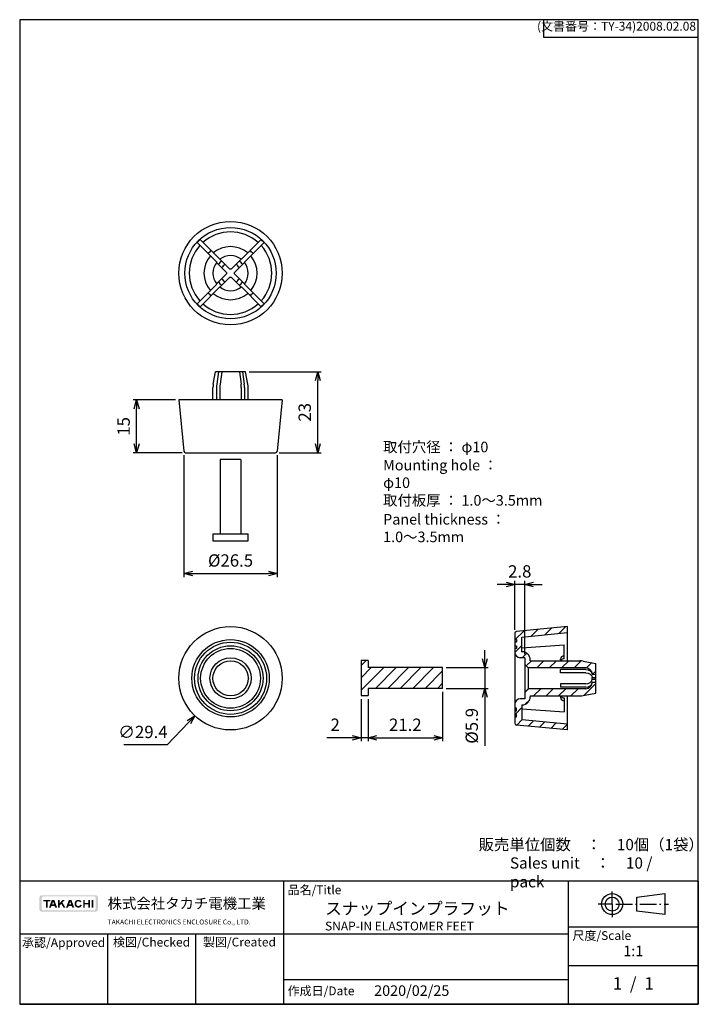
# Model space of a CAD drawing. Units: millimetres. Extents: x 0 to 193, y 0 to 280.
import ezdxf
from ezdxf.enums import TextEntityAlignment as Align

# ---------------------------------------------------------------- set-up
doc = ezdxf.new("R2010")
doc.units = ezdxf.units.MM
doc.linetypes.add('gen7a', pattern=[6.875, 4.75, -0.875, 0.375, -0.875])
doc.layers.add('7A', color=4, linetype='gen7a')
doc.layers.add('RAHM2', color=1, linetype='Continuous')
for name, color, linetype, lineweight in [('AM_5', 3, 'Continuous', 25), ('AM_8', 1, 'Continuous', 25), ('ｺﾞﾑ足', 7, 'Continuous', 25), ('ﾋﾟﾝ', 2, 'Continuous', 25)]:
    doc.layers.add(name, color=color, linetype=linetype, lineweight=lineweight)
doc.styles.get("Standard").update_dxf_attribs({"font": 'ISOCP.SHX', "bigfont": 'EXTFONT.SHX'})
doc.styles.add('takachi1', font='txt', dxfattribs={"height": 2.5})
doc.dimstyles.new('AM_ISO$0', dxfattribs={"dimtxt": 3.5, "dimasz": 2.5, "dimexe": 1, "dimexo": 1, "dimgap": 1.5, "dimtad": 1, "dimdsep": 46, "dimtxsty": 'Standard', "dimblk": 'OPEN30', "dimcen": 0, "dimclrd": 3, "dimclre": 3, "dimclrt": 2, "dimadec": 0, "dimazin": 2, "dimtp": 0.1, "dimtm": 0.1, "dimtfac": 0.71, "dimtmove": 0, "dimatfit": 3, "dimldrblk": 'OPEN30', "dimfxl": 0, "dimlwd": -1, "dimlwe": -1, "dimarcsym": 0})
doc.dimstyles.new('AM_ISO$3', dxfattribs={"dimtxt": 3.5, "dimasz": 2.5, "dimexe": 1, "dimexo": 1, "dimgap": 1.5, "dimtad": 1, "dimtoh": 1, "dimdsep": 46, "dimtxsty": 'Standard', "dimblk": 'OPEN30', "dimcen": 0, "dimclrd": 3, "dimclre": 3, "dimclrt": 2, "dimadec": 0, "dimazin": 2, "dimtp": 0.1, "dimtm": 0.1, "dimtfac": 0.71, "dimtofl": 0, "dimtmove": 0, "dimatfit": 0, "dimldrblk": 'OPEN30', "dimfxl": 0, "dimlwd": -1, "dimlwe": -1, "dimarcsym": 0})
pattern_1 = [(45, (52.43150272725975, 25.79609523967756), (-1.767766952966369, 1.767766952966369), [])]

# ---------------------------------------------------------------- blocks, each defined once
blk = doc.blocks.new('TK-A4')
for p, q in [((149, 280.0000000000001), (149, 275.0000000000001)), ((149, 275.0000000000001), (193, 275.0000000000001))]:
    blk.add_line(p, q)
blk.add_lwpolyline([(0, 0), (193, 0), (193, 280), (0, 280)], close=True)
at = {"insert": (192.3592953827349, 276.1085429872271), "char_height": 2.5, "width": 43.07840397728299, "attachment_point": 9}
blk.add_mtext('(文書番号：TY-34)2008.02.08', dxfattribs=at)
blk = doc.blocks.new('A$C0FAF06CF')
at = {"layer": 'AM_8'}
h = blk.add_hatch(color=1, dxfattribs=at)
edge = h.paths.add_edge_path()
edge.add_line((-8.013599999999968, -2.411500000000411), (8.013600000000068, -2.411500000000414))
edge.add_arc((8.013600000000054, -1.773380000000513), 0.6381199999999012, 270, 360)
edge.add_line((8.651719999999955, -1.773380000000513), (8.651719999999969, 1.773379999999486))
edge.add_arc((8.013600000000025, 1.773379999999429), 0.638119999999958, 5.103880138248065e-12, 90.0000000000013)
edge.add_line((8.013599999999997, 2.411499999999391), (-8.013599999999997, 2.411499999999387))
edge.add_arc((-8.013600000000025, 1.773379999999436), 0.638119999999951, 89.99999999999682, 179.9999999999955)
edge.add_line((-8.651719999999983, 1.773379999999486), (-8.651719999999983, -1.773380000000506))
edge.add_arc((-8.013600000000025, -1.773380000000458), 0.638119999999951, 180.0000000000043, 270.0000000000045)
edge = h.paths.add_edge_path(flags=16)
edge.add_line((-7.471939999999961, 2.092439999999486), (7.471940000000018, 2.092439999999479))
edge.add_arc((7.471940000000046, 1.550779999999479), 0.5416600000000003, 7.958078640513122e-13, 90.00000000000148, ccw=False)
edge.add_line((8.013600000000025, 1.550779999999486), (8.013600000000025, -1.550780000000506))
edge.add_arc((7.471940000000018, -1.550780000000502), 0.5416600000000074, 270, 359.99999999999966, ccw=False)
edge.add_line((7.471940000000018, -2.092440000000506), (-7.471939999999961, -2.092440000000513))
edge.add_arc((-7.471939999999961, -1.550780000000506), 0.5416600000000074, 180, 270, ccw=False)
edge.add_line((-8.013599999999968, -1.550780000000506), (-8.013599999999968, 1.550779999999486))
edge.add_arc((-7.471939999999961, 1.550779999999486), 0.5416600000000003, 90, 180, ccw=False)
for points in [[(-5.453699999999969, 0.5935999999994923), (-5.453699999999969, 1.038799999999492), (-7.531299999999987, 1.038799999999492), (-7.531299999999987, 0.5935999999994923), (-6.759619999999984, 0.5935999999994923), (-6.759619999999984, -1.224300000000516), (-6.225379999999973, -1.224300000000516), (-6.225379999999973, 0.5935999999994923)], [(-3.146079999999984, 1.038799999999492), (-3.146079999999984, -1.224300000000516), (-2.671199999999942, -1.224300000000516), (-2.671199999999942, -0.6184186206901412), (-2.193432261217481, -0.1027759420753025), (-1.520149446800417, -1.224300000000516), (-0.9571799999999939, -1.224300000000516), (-1.851807874889658, 0.2659306476478651), (-1.135707252964409, 1.038799999999492), (-1.788279380580377, 1.038799999999492), (-2.671199999999942, 0.08588602895155795), (-2.671199999999942, 1.038799999999492)], [(4.304715008555604, 1.038799999999492), (4.304715008555604, -1.224300000000516), (4.775885008555576, -1.224300000000516), (4.775885008555576, -0.3153500000005121), (5.829525008555606, -0.3153500000005121), (5.829525008555606, -1.224300000000516), (6.300695008555579, -1.224300000000516), (6.300695008555579, 1.038799999999492), (5.829525008555606, 1.038799999999492), (5.829525008555606, 0.1298499999994878), (4.775885008555576, 0.1298499999994878), (4.775885008555576, 1.038799999999492)], [(7.28013500855559, -1.224300000000516), (7.28013500855559, 1.038799999999492), (6.805255008555605, 1.038799999999492), (6.805255008555605, -1.224300000000516)]]:
    blk.add_hatch(color=1, dxfattribs=at).paths.add_polyline_path(points)
h = blk.add_hatch(color=1, dxfattribs=at)
h.paths.add_polyline_path([(-5.264049114754044, -1.224300000000516), (-5.084217508196673, -0.7345800000005109), (-4.161102491803263, -0.7345800000005109), (-3.981270885245877, -1.224300000000516), (-3.420619999999971, -1.224300000000516), (-4.251659999999958, 1.038799999999492), (-4.993659999999977, 1.038799999999492), (-5.82469999999995, -1.224300000000516)])
h.paths.add_polyline_path([(-4.332759934426207, -0.2671200000005083), (-4.912560065573729, -0.2671200000005083), (-4.622659999999968, 0.5223399999994971)], flags=16)
h = blk.add_hatch(color=1, dxfattribs=at)
h.paths.add_polyline_path([(-0.1961891147540484, -1.224300000000516), (-0.01635750819667692, -0.7345800000005109), (0.9067575081967476, -0.7345800000005109), (1.086589114754119, -1.224300000000516), (1.647240000000011, -1.224300000000516), (0.8162000000000376, 1.038799999999492), (0.07420000000001892, 1.038799999999492), (-0.7568399999999542, -1.224300000000516)])
h.paths.add_polyline_path([(0.7351000655737892, -0.2671200000005083), (0.1552999344262673, -0.2671200000005083), (0.4452000000000282, 0.5223399999994971)], flags=16)
h = blk.add_hatch(color=1, dxfattribs=at)
edge = h.paths.add_edge_path()
edge.add_ellipse((2.878960000000006, -0.09275000000052636), major_axis=(0, 0.7271600000000495), ratio=0.8673469387754512, start_angle=304.6510247185947, end_angle=609.4109213221484)
edge.add_line((3.469375036740871, -0.3484654247793539), (3.941135008555591, -0.5527900000005097))
edge.add_arc((2.878960000000006, -0.09275000000051214), 1.157520000000027, 38.550540790803325, 336.58201840165333, ccw=False)
edge.add_line((3.784208621486187, 0.6286219454599618), (3.397792961318373, 0.3206961337928842))
blk = doc.blocks.new('TK-仕様書(和英併記)NEW')
for p, q in [((0, 35), (-193, 35)), ((-193, 35), (-193, 0)), ((-118, 35), (-118, 0)), ((-37, 35), (-37, 0)), ((0, 35), (0, 0)), ((-17.5, 30.5), (-9.5, 31.5)), ((-9.5, 31.5), (-9.5, 25.5)), ((-17.5, 26.5), (-17.5, 30.5)), ((-9.5, 25.5), (-17.5, 26.5)), ((-193, 19.99999999999994), (-37, 19.99999999999994)), ((-168.0000000000001, 19.99999999999994), (-168, 0)), ((-143.0000000000001, 19.99999999999994), (-143, 0)), ((-37, 22), (0, 22)), ((-37, 11), (0, 11)), ((-37.00000000000011, 7), (-118, 7)), ((0, 0), (-193, 0))]:
    blk.add_line(p, q)
for radius in [3, 2]:
    blk.add_circle((-24.5, 28.5), radius)
at = {"layer": '7A'}
for p, q in [((-24.5, 28.5), (-24.5, 32.07478664473149)), ((-24.5, 28.5), (-28.5, 28.5)), ((-24.5, 28.5), (-24.5, 24.78991724228479)), ((-23.5, 28.5), (-8.5, 28.5))]:
    blk.add_line(p, q, dxfattribs=at)
at = {"xscale": 0.96, "yscale": 0.96, "zscale": 0.96}
blk.add_blockref('A$C0FAF06CF', (-179.073778946163, 28.68781725888325), dxfattribs=at)
at = {"attachment_point": 4}
for s, insert, char_height, width in [('{\\fMS Gothic|b0|i0|c128|p49;株式会社タカチ電機工業}', (-167.9945135240808, 28.68781725888325), 3, 42.88159814155517), ('{\\fArial|b0|i0|c128|p34;TAKACHI ELECTRONICS ENCLOSURE Co., LTD.}', (-167.9945135240808, 23.41115279672572), 1.4, 44.44830780058135)]:
    blk.add_mtext(s, dxfattribs=dict(at, insert=insert, char_height=char_height, width=width))
for tag, height, p in [('品名', 3.5, (-106.1561493930892, 27.24999999999994)), ('TITLE', 2.5, (-106.1561493930892, 22.24999999999994)), ('型番', 3.5, (-106.139168248561, 11.75))]:
    blk.add_attdef(tag, text='', height=height).set_placement(p, align=Align.MIDDLE_LEFT)
for tag, height, p in [('GEN-TITLE-SCA', 3, (-18.5, 14.79266317345349)), ('承認', 3.5, (-180.7195176573869, 7.729076668239944)), ('検図', 3.5, (-155.5000000000001, 7.729076668239941)), ('製図', 3.5, (-130.5000000000001, 7.729076668239941)), ('ページNO.', 3.5, (-23, 5.5)), ('総ページ数', 3.5, (-14, 5.5)), ('GEN-TITLE-DAT', 3, (-81.5, 3.5))]:
    blk.add_attdef(tag, text='', height=height).set_placement(p, align=Align.MIDDLE)
at = {"layer": 'RAHM2', "char_height": 2.5}
for s, insert, width, attachment_point in [('品名/Title', (-116.8002551371314, 33.80103540727967), 90, 1), ('尺度/Scale', (-35.80025513713144, 20.80103540727967), 20, 1), ('承認/Approved', (-180.5000000000001, 18.8010354072796), 22.21535073038012, 2), ('検図/Checked', (-155.5, 18.92584712714763), 19.8526851587086, 2), ('製図/Created', (-130.5, 18.95800561859733), 19.44564691649168, 2), ('作成日/Date', (-116.8002551371314, 3.5), 17.84866863742184, 4)]:
    blk.add_mtext(s, dxfattribs=dict(at, insert=insert, width=width, attachment_point=attachment_point))
at = {"layer": 'RAHM2', "color": 0, "insert": (-18.5, 5.5), "char_height": 3.5, "width": 4.469919821818735, "attachment_point": 5}
blk.add_mtext('/', dxfattribs=at)
blk = doc.blocks.new('_Open30')
at = {"color": 0, "linetype": 'ByBlock', "lineweight": -2}
for p, q in [((-1, 0.26794919), (0, 0)), ((0, 0), (-1, -0.26794919)), ((0, 0), (-1, 0))]:
    blk.add_line(p, q, dxfattribs=at)
blk = doc.blocks.new('*D19')
at = {"layer": 'AM_5', "color": 3, "transparency": 16777216}
for p, q in [((48.12749248063631, 80.230421155835), (41.97740884279634, 73.74933709661362)), ((41.97740884279634, 73.74933709661362), (29.61517868606637, 73.74933709661362))]:
    blk.add_line(p, q, dxfattribs=at)
at = {"layer": 'Defpoints', "color": 0, "transparency": 16777216}
for p in [(70.08556104973471, 103.3702834007746), (49.84834424937445, 82.0438899838083)]:
    blk.add_point(p, dxfattribs=at)
at = {"layer": 'AM_5', "color": 3, "transparency": 16777216, "xscale": 2.5, "yscale": 2.5, "zscale": 2.5, "rotation": 46.50109540958136}
blk.add_blockref('_Open30', (49.84834424937445, 82.0438899838083), dxfattribs=at)
at = {"layer": 'AM_5', "color": 2, "transparency": 16777216, "insert": (35.04629376443138, 76.99968158480257), "char_height": 3.5, "attachment_point": 5}
blk.add_mtext('∅29.4', dxfattribs=at)
blk = doc.blocks.new('*D20')
at = {"layer": 'AM_5', "color": 3, "transparency": 16777216}
for p, q in [((44.26695264955458, 171.8555638356652), (32.26695164955458, 171.8555638356652)), ((33.26695164955458, 159.3555638356652), (33.26695164955458, 169.3555638356652)), ((46.17094999526762, 156.8555638356652), (32.26695164955458, 156.8555638356652))]:
    blk.add_line(p, q, dxfattribs=at)
at = {"layer": 'Defpoints', "color": 0, "transparency": 16777216}
for p in [(33.26695164955458, 171.8555638356652), (45.26695264955458, 171.8555638356652), (47.17094999526762, 156.8555638356652)]:
    blk.add_point(p, dxfattribs=at)
at = {"layer": 'AM_5', "color": 3, "transparency": 16777216, "xscale": 2.5, "yscale": 2.5, "zscale": 2.5}
for p, rotation in [((33.26695164955458, 171.8555638356652), 90), ((33.26695164955458, 156.8555638356652), 270)]:
    blk.add_blockref('_Open30', p, dxfattribs=dict(at, rotation=rotation))
at = {"layer": 'AM_5', "color": 2, "transparency": 16777216, "insert": (30.01695164955456, 164.3555638356652), "char_height": 3.5, "attachment_point": 5, "rotation": 90}
blk.add_mtext('15', dxfattribs=at)
blk = doc.blocks.new('*D21')
at = {"layer": 'AM_5', "color": 3, "transparency": 16777216}
for p, q in [((65.21695264955457, 179.8555638356652), (85.76295530384152, 179.8555638356652)), ((84.76295530384151, 159.3555638356652), (84.76295530384152, 177.3555638356652)), ((73.76295530384152, 156.8555638356652), (85.76295530384151, 156.8555638356652))]:
    blk.add_line(p, q, dxfattribs=at)
at = {"layer": 'Defpoints', "color": 0, "transparency": 16777216}
for p in [(64.21695264955457, 179.8555638356652), (84.76295530384152, 179.8555638356652), (72.76295530384152, 156.8555638356652)]:
    blk.add_point(p, dxfattribs=at)
at = {"layer": 'AM_5', "color": 3, "transparency": 16777216, "xscale": 2.5, "yscale": 2.5, "zscale": 2.5}
for p, rotation in [((84.76295530384152, 179.8555638356652), 90), ((84.76295530384151, 156.8555638356652), 270)]:
    blk.add_blockref('_Open30', p, dxfattribs=dict(at, rotation=rotation))
at = {"layer": 'AM_5', "color": 2, "transparency": 16777216, "insert": (81.51261081565252, 168.3555638356653), "char_height": 3.5, "attachment_point": 5, "rotation": 90}
blk.add_mtext('23', dxfattribs=at)
blk = doc.blocks.new('*D22')
at = {"layer": 'AM_5', "color": 3, "transparency": 16777216}
for p, q in [((46.71695264955457, 156.1460730003394), (46.71695264955457, 121.505307577869)), ((73.21695264955457, 156.1460730003394), (73.21695264955457, 121.505307577869)), ((49.21695264955457, 122.505307577869), (70.71695264955457, 122.505307577869))]:
    blk.add_line(p, q, dxfattribs=at)
at = {"layer": 'Defpoints', "color": 0, "transparency": 16777216}
for p in [(46.71695264955457, 157.1460730003394), (73.21695264955457, 157.1460730003394), (73.21695264955457, 122.505307577869)]:
    blk.add_point(p, dxfattribs=at)
at = {"layer": 'AM_5', "color": 3, "transparency": 16777216, "xscale": 2.5, "yscale": 2.5, "zscale": 2.5, "rotation": 180}
blk.add_blockref('_Open30', (46.71695264955457, 122.505307577869), dxfattribs=at)
at = {"layer": 'AM_5', "color": 3, "transparency": 16777216, "xscale": 2.5, "yscale": 2.5, "zscale": 2.5}
blk.add_blockref('_Open30', (73.21695264955457, 122.505307577869), dxfattribs=at)
at = {"layer": 'AM_5', "color": 2, "transparency": 16777216, "insert": (59.96695264955457, 125.755652066058), "char_height": 3.5, "attachment_point": 5}
blk.add_mtext('%%c26.5', dxfattribs=at)
blk = doc.blocks.new('*D23')
at = {"layer": 'AM_5', "color": 3, "transparency": 16777216}
for p, q in [((97.07485340462955, 86.80051763973886), (97.07485340462955, 74.80051663973889)), ((99.07485340462955, 86.80051763973884), (99.07485340462955, 74.80051663973889)), ((94.57485340462955, 75.80051663973889), (87.37576875896023, 75.80051663973889)), ((99.07485340462955, 75.80051663973889), (97.07485340462955, 75.80051663973889)), ((101.5748534046296, 75.80051663973889), (104.0748534046296, 75.80051663973889))]:
    blk.add_line(p, q, dxfattribs=at)
at = {"layer": 'Defpoints', "color": 0, "transparency": 16777216}
for p in [(97.07485340462955, 87.80051763973886), (99.07485340462955, 87.80051763973884), (97.07485340462955, 75.80051663973889)]:
    blk.add_point(p, dxfattribs=at)
at = {"layer": 'AM_5', "color": 3, "transparency": 16777216, "xscale": 2.5, "yscale": 2.5, "zscale": 2.5}
blk.add_blockref('_Open30', (97.07485340462955, 75.80051663973889), dxfattribs=at)
at = {"layer": 'AM_5', "color": 3, "transparency": 16777216, "xscale": 2.5, "yscale": 2.5, "zscale": 2.5, "rotation": 180}
blk.add_blockref('_Open30', (99.07485340462955, 75.80051663973889), dxfattribs=at)
at = {"layer": 'AM_5', "color": 2, "transparency": 16777216, "insert": (89.72531108179487, 79.05086112792786), "char_height": 3.5, "attachment_point": 5}
blk.add_mtext('2', dxfattribs=at)
blk = doc.blocks.new('*D24')
at = {"layer": 'AM_5', "color": 3, "transparency": 16777216}
for p, q in [((99.07485340462955, 86.80051763973884), (99.07485340462955, 74.80051663973889)), ((120.2748534046295, 88.85051763973885), (120.2748534046295, 74.80051663973889)), ((101.5748534046296, 75.80051663973889), (117.7748534046295, 75.80051663973889))]:
    blk.add_line(p, q, dxfattribs=at)
at = {"layer": 'Defpoints', "color": 0, "transparency": 16777216}
for p in [(120.2748534046295, 89.85051763973885), (99.07485340462955, 87.80051763973884), (120.2748534046295, 75.80051663973889)]:
    blk.add_point(p, dxfattribs=at)
at = {"layer": 'AM_5', "color": 3, "transparency": 16777216, "xscale": 2.5, "yscale": 2.5, "zscale": 2.5, "rotation": 180}
blk.add_blockref('_Open30', (99.07485340462955, 75.80051663973889), dxfattribs=at)
at = {"layer": 'AM_5', "color": 3, "transparency": 16777216, "xscale": 2.5, "yscale": 2.5, "zscale": 2.5}
blk.add_blockref('_Open30', (120.2748534046295, 75.80051663973889), dxfattribs=at)
at = {"layer": 'AM_5', "color": 2, "transparency": 16777216, "insert": (109.6748534046295, 79.05086112792786), "char_height": 3.5, "attachment_point": 5}
blk.add_mtext('21.2', dxfattribs=at)
blk = doc.blocks.new('*D25')
at = {"layer": 'AM_5', "color": 3, "transparency": 16777216}
for p, q in [((132.2748534046295, 98.25051763973886), (132.2748534046295, 100.7505176397389)), ((121.2748534046295, 95.75051763973886), (133.2748534046295, 95.75051763973886)), ((132.2748534046295, 95.75051763973886), (132.2748534046295, 89.85051763973885)), ((121.2748534046295, 89.85051763973885), (133.2748534046295, 89.85051763973885)), ((132.2748534046295, 87.35051763973885), (132.2748534046295, 73.5499404632327))]:
    blk.add_line(p, q, dxfattribs=at)
at = {"layer": 'Defpoints', "color": 0, "transparency": 16777216}
for p in [(120.2748534046295, 95.75051763973886), (120.2748534046295, 89.85051763973885), (132.2748534046295, 89.85051763973885)]:
    blk.add_point(p, dxfattribs=at)
at = {"layer": 'AM_5', "color": 3, "transparency": 16777216, "xscale": 2.5, "yscale": 2.5, "zscale": 2.5}
for p, rotation in [((132.2748534046295, 95.75051763973886), 270), ((132.2748534046295, 89.85051763973885), 90)]:
    blk.add_blockref('_Open30', p, dxfattribs=dict(at, rotation=rotation))
at = {"layer": 'AM_5', "color": 2, "transparency": 16777216, "insert": (129.0248534046295, 79.20022905148579), "char_height": 3.5, "attachment_point": 5, "rotation": 90}
blk.add_mtext('%%c5.9', dxfattribs=at)
blk = doc.blocks.new('*D26')
at = {"layer": 'AM_5', "color": 3, "transparency": 16777216}
for p, q in [((140.8172460171437, 106.5030893465783), (140.8172460171437, 120.4070876922913)), ((143.6172460171437, 99.55708669229136), (143.6172460171437, 120.4070876922913)), ((138.3172460171437, 119.4070876922913), (135.8172460171437, 119.4070876922913)), ((143.6172460171437, 119.4070876922913), (140.8172460171437, 119.4070876922913)), ((146.1172460171437, 119.4070876922913), (148.6172460171437, 119.4070876922913))]:
    blk.add_line(p, q, dxfattribs=at)
at = {"layer": 'Defpoints', "color": 0, "transparency": 16777216}
for p in [(140.8172460171437, 119.4070876922913), (140.8172460171437, 105.5030893465783), (143.6172460171437, 98.55708669229136)]:
    blk.add_point(p, dxfattribs=at)
at = {"layer": 'AM_5', "color": 3, "transparency": 16777216, "xscale": 2.5, "yscale": 2.5, "zscale": 2.5}
blk.add_blockref('_Open30', (140.8172460171437, 119.4070876922913), dxfattribs=at)
at = {"layer": 'AM_5', "color": 3, "transparency": 16777216, "xscale": 2.5, "yscale": 2.5, "zscale": 2.5, "rotation": 180}
blk.add_blockref('_Open30', (143.6172460171437, 119.4070876922913), dxfattribs=at)
at = {"layer": 'AM_5', "color": 2, "transparency": 16777216, "insert": (142.2172460171437, 122.6574321804803), "char_height": 3.5, "attachment_point": 5}
blk.add_mtext('2.8', dxfattribs=at)

msp = doc.modelspace()

# ---------------------------------------------------------------- hatches: boundary and pattern name
at = {"layer": 'AM_8'}
h = msp.add_hatch(dxfattribs=at)
h.set_pattern_fill('_U', color=256, scale=2.5, angle=45, style=0, pattern_type=0)
h.set_pattern_definition(pattern_1)
edge = h.paths.add_edge_path()
edge.add_arc((142.9172460171437, 97.9570866922913), 2.299999999999983, 359.9999999999997, 450)
edge.add_line((142.9172460171437, 100.2570866922913), (142.8172460171437, 100.2570866922913))
edge.add_line((142.8172460171437, 100.2570866922913), (142.8172460171437, 104.4424957168672))
edge.add_line((142.8172460171437, 104.4424957168672), (155.8172460171437, 105.6991623835339))
edge.add_line((155.8172460171437, 105.6991623835339), (155.8172460171437, 107.4070866922913))
edge.add_line((155.8172460171437, 107.4070866922913), (141.2691369374583, 106.000769481255))
edge.add_arc((141.3172460171438, 105.5030893465783), 0.5000000000000289, 95.52143641465447, 180.0000000000033)
edge.add_line((140.8172460171437, 105.5030893465783), (140.8172460171437, 103.7070866922914))
edge.add_line((140.8172460171437, 103.7070866922914), (141.3172460171437, 103.7070866922914))
edge.add_line((141.3172460171437, 103.7070866922914), (141.3172460171437, 102.9570866922914))
edge.add_line((141.3172460171437, 102.9570866922914), (140.8172460171437, 102.9570866922914))
edge.add_line((140.8172460171437, 102.9570866922914), (140.8172460171437, 101.9570866922914))
edge.add_line((140.8172460171437, 101.9570866922914), (141.3172460171437, 101.9570866922914))
edge.add_line((141.3172460171437, 101.9570866922914), (141.3172460171437, 101.2070866922914))
edge.add_line((141.3172460171437, 101.2070866922914), (140.8172460171437, 101.2070866922914))
edge.add_line((140.8172460171437, 101.2070866922914), (140.8172460171437, 100.0570866922913))
edge.add_arc((142.3172460171437, 100.0570866922913), 1.5, 180, 270)
edge.add_line((142.3172460171437, 98.5570866922913), (143.6172460171437, 98.55708669229136))
edge.add_line((143.6172460171437, 98.55708669229136), (143.6172460171437, 96.65708669229133))
edge.add_line((143.6172460171437, 96.65708669229133), (144.6172460171437, 95.65708669229133))
edge.add_line((144.6172460171437, 95.65708669229133), (161.0172460171437, 95.65708669229133))
edge.add_arc((161.0172460171437, 93.85708669229132), 1.800000000000011, 0, 90.00000000000091, ccw=False)
edge.add_line((162.8172460171437, 93.85708669229132), (163.8172460171437, 93.85708669229132))
edge.add_line((163.8172460171437, 93.85708669229132), (163.8172460171437, 96.95708669229134))
edge.add_line((163.8172460171437, 96.95708669229134), (160.273987698895, 97.62144762696289))
edge.add_arc((159.3525450236439, 92.70708669228958), 5.000000000001707, 79.38034472384635, 89.99999999999869)
edge.add_line((159.352545023644, 97.70708669229128), (145.2172460171437, 97.70708669229128))
edge.add_line((145.2172460171437, 97.70708669229128), (145.2172460171437, 97.95708669229128))
h = msp.add_hatch(dxfattribs=at)
h.set_pattern_fill('_U', color=256, scale=2.5, angle=45, style=0, pattern_type=0)
h.set_pattern_definition([(45, (-14.25383995152413, 2.720691280958732), (-1.767766952966369, 1.767766952966369), [])])
h.paths.add_polyline_path([(99.07485340462955, 97.80051763973884), (97.07485340462955, 97.80051763973884), (97.07485340462955, 87.80051763973884), (99.07485340462955, 87.80051763973884), (99.07485340462955, 89.85051763973885), (120.2748534046295, 89.85051763973885), (120.2748534046295, 95.75051763973886), (99.07485340462955, 95.75051763973886)])
h = msp.add_hatch(dxfattribs=at)
h.set_pattern_fill('_U', color=256, scale=2.5, angle=45, style=0, pattern_type=0)
h.set_pattern_definition(pattern_1)
edge = h.paths.add_edge_path()
edge.add_line((143.6172460171437, 88.75708669229135), (143.6172460171437, 86.85708669229132))
edge.add_line((143.6172460171437, 86.85708669229132), (142.3172460171437, 86.85708669229139))
edge.add_arc((142.3172460171437, 85.35708669229139), 1.5, 90, 180)
edge.add_line((140.8172460171437, 85.35708669229139), (140.8172460171437, 84.2070866922913))
edge.add_line((140.8172460171437, 84.2070866922913), (141.3172460171437, 84.2070866922913))
edge.add_line((141.3172460171437, 84.2070866922913), (141.3172460171437, 83.4570866922913))
edge.add_line((141.3172460171437, 83.4570866922913), (140.8172460171437, 83.4570866922913))
edge.add_line((140.8172460171437, 83.4570866922913), (140.8172460171437, 82.4570866922913))
edge.add_line((140.8172460171437, 82.4570866922913), (141.3172460171437, 82.4570866922913))
edge.add_line((141.3172460171437, 82.4570866922913), (141.3172460171437, 81.7070866922913))
edge.add_line((141.3172460171437, 81.7070866922913), (140.8172460171437, 81.7070866922913))
edge.add_line((140.8172460171437, 81.7070866922913), (140.8172460171437, 79.9110840380044))
edge.add_arc((141.3172460171437, 79.91108403800442), 0.5, 180.0000000000016, 264.4785635853551)
edge.add_line((141.2691369374583, 79.4134039033277), (155.8172460171437, 78.00708669229135))
edge.add_line((155.8172460171437, 78.00708669229135), (155.8172460171437, 79.71501100104877))
edge.add_line((155.8172460171437, 79.71501100104877), (142.8172460171437, 80.9716776677155))
edge.add_line((142.8172460171437, 80.9716776677155), (142.8172460171437, 85.15708669229134))
edge.add_line((142.8172460171437, 85.15708669229134), (142.9172460171438, 85.15708669229136))
edge.add_arc((142.9172460171437, 87.45708669229136), 2.299999999999997, 270, 360)
edge.add_line((145.2172460171437, 87.45708669229136), (145.2172460171437, 87.70708669229136))
edge.add_line((145.2172460171437, 87.70708669229136), (153.8172460171437, 87.70708669229134))
edge.add_line((153.8172460171437, 87.70708669229134), (159.3525450236445, 87.70708669229134))
edge.add_arc((159.3525450236346, 92.70708669229225), 5.000000000000909, 270.0000000001133, 280.6196552762657)
edge.add_line((160.2739876988952, 87.79272575762153), (163.8172460171438, 88.45708669229134))
edge.add_line((163.8172460171438, 88.45708669229134), (163.8172460171437, 91.55708669229136))
edge.add_line((163.8172460171437, 91.55708669229136), (162.8172460171437, 91.55708669229136))
edge.add_arc((161.0172460171436, 91.55708669229134), 1.80000000000004, -89.99999999999898, 9.094947017729282e-13, ccw=False)
edge.add_line((161.0172460171437, 89.7570866922913), (144.6172460171437, 89.75708669229135))
edge.add_line((144.6172460171437, 89.75708669229135), (143.6172460171437, 88.75708669229135))

# ---------------------------------------------------------------- linework, layer by layer
at = {"layer": 'ｺﾞﾑ足'}
for p, q in [((56.03270282588574, 211.0071294855948), (50.43413287998879, 216.6056994314918)), ((56.88123096330963, 211.8556576230186), (51.28266101741264, 217.4542275689156)), ((63.05267433579945, 211.8556576230186), (68.65124428169645, 217.4542275689156)), ((63.90120247322329, 211.0071294855948), (69.49977241912029, 216.6056994314918)), ((58.83651284853335, 208.1326087848287), (56.00180189832042, 210.9673197350413)), ((59.75575166407577, 209.0518476003711), (56.92104071386302, 211.8865585505839)), ((60.1781536350332, 209.0518476003711), (63.01286458524606, 211.8865585505839)), ((61.09739245057574, 208.1326087848286), (63.93210340078849, 210.9673197350415)), ((56.00180189832048, 204.8754958636584), (58.83651284853335, 207.7102068138712)), ((63.93210340078861, 204.8754958636584), (61.09739245057568, 207.7102068138712)), ((56.03270282588568, 204.835686113105), (50.43413287998868, 199.237116167208)), ((56.92104071386296, 203.9562570481158), (59.75575166407583, 206.7909679983287)), ((63.01286458524612, 203.9562570481159), (60.1781536350332, 206.7909679983287)), ((63.90120247322329, 204.8356861131049), (69.49977241912023, 199.2371161672079)), ((56.88123096330952, 203.9871579756811), (51.28266101741252, 198.3885880297841)), ((63.0526743357994, 203.9871579756811), (68.65124428169639, 198.3885880297841)), ((55.05259171488302, 176.3123055174166), (55.71695264955468, 179.8555638356652)), ((64.21695264955457, 179.8555638356652), (55.71695264955457, 179.8555638356652)), ((56.53748476079977, 179.8555638356652), (56.06288528919282, 176.3123055174162)), ((57.45672357634226, 179.8555638356652), (56.98212410473531, 176.3123055174162)), ((62.47718172276694, 179.8555638356651), (62.95178119437367, 176.3123055174161)), ((63.39642053830943, 179.855563835665), (63.87102000991615, 176.312305517416)), ((64.88131358422618, 176.312305517417), (64.21695264955457, 179.8555638356653)), ((54.96695264955463, 171.8555638356652), (54.96695264955463, 175.3908628421656)), ((56.00180189832048, 175.3908628421655), (56.00180189832048, 171.8555638356652)), ((56.92104071386296, 175.3908628421655), (56.92104071386296, 171.8555638356652)), ((63.01286458524595, 175.3908628421653), (63.01286458524572, 171.855563835665)), ((63.93210340078844, 175.3908628421652), (63.93210340078824, 171.855563835665)), ((64.96695264955454, 171.8555638356652), (64.96695264955457, 175.390862842166)), ((74.66695264955456, 171.8555638356652), (45.26695264955458, 171.8555638356652)), ((45.26695264955458, 171.8555638356652), (46.67326986059089, 157.3074547559798)), ((74.66695264955456, 171.8555638356652), (73.26063543851825, 157.3074547559798)), ((47.17094999526762, 156.8555638356652), (72.76295530384152, 156.8555638356652)), ((155.8172460171437, 107.4070866922913), (141.2691369374583, 106.000769481255)), ((155.8172460171437, 97.70708669229128), (155.8172460171437, 107.4070866922913)), ((140.8172460171437, 105.5030893465783), (140.8172460171437, 79.9110840380044)), ((140.8172460171437, 103.7070866922914), (141.3172460171437, 103.7070866922914)), ((141.3172460171437, 103.7070866922914), (141.3172460171437, 102.9570866922914)), ((142.8172460171437, 104.4424957168672), (155.8172460171437, 105.6991623835339)), ((142.8172460171437, 100.2570866922913), (142.8172460171437, 104.4424957168672)), ((141.3172460171437, 102.9570866922914), (140.8172460171437, 102.9570866922914)), ((140.8172460171437, 101.9570866922914), (141.3172460171437, 101.9570866922914)), ((141.3172460171437, 101.2070866922914), (140.8172460171437, 101.2070866922914)), ((141.3172460171437, 101.9570866922914), (141.3172460171437, 101.2070866922914)), ((142.8172460171437, 101.4186852231237), (154.8172460171437, 102.2399064618571)), ((154.8172460171437, 98.27262018050038), (154.8172460171437, 102.2399064618571)), ((143.6172460171437, 98.55708669229136), (142.3172460171437, 98.55708669229134)), ((142.8172460171437, 100.2570866922913), (142.9172460171437, 100.2570866922913)), ((143.6172460171437, 98.55708669229136), (143.6172460171437, 86.85708669229132)), ((153.8172460171437, 97.70708669229134), (153.8172460171437, 98.12114831792422)), ((143.6172460171437, 96.65708669229133), (144.6172460171437, 95.65708669229133)), ((161.0172460171437, 95.65708669229133), (144.6172460171438, 95.65708669229133)), ((144.6172460171437, 95.65708669229133), (144.6172460171437, 89.75708669229135)), ((145.2172460171437, 97.70708669229128), (145.2172460171437, 97.95708669229128)), ((145.2172460171437, 97.70708669229128), (159.352545023644, 97.70708669229128)), ((153.8172460171437, 94.28216627945767), (153.8172460171437, 95.2014050950001)), ((161.0172460171437, 95.2014050950001), (153.8172460171437, 95.2014050950001)), ((160.273987698895, 97.62144762696289), (163.8172460171437, 96.95708669229123)), ((163.8172460171437, 88.45708669229134), (163.8172460171437, 96.95708669229134)), ((161.0172460171437, 94.28216627945767), (153.8172460171437, 94.28216627945767)), ((162.8172460171437, 93.85708669229132), (163.8172460171437, 93.85708669229132)), ((162.8172460171437, 93.83752649331257), (162.8172460171437, 93.85708669229132)), ((162.8172460171437, 93.83752649331257), (163.8172460171437, 93.83752649331257)), ((162.8172460171437, 92.91828767777008), (163.8172460171437, 92.91828767777008)), ((162.8172460171437, 92.49588570681271), (162.8172460171437, 92.91828767777008)), ((162.8172460171437, 92.49588570681271), (163.8172460171437, 92.49588570681271)), ((144.6172460171437, 89.75708669229135), (143.6172460171437, 88.75708669229135)), ((161.0172460171437, 89.7570866922913), (144.6172460171437, 89.75708669229135)), ((161.0172460171437, 91.13200710512501), (153.8172460171437, 91.13200710512501)), ((153.8172460171437, 91.13200710512501), (153.8172460171437, 90.21276828958258)), ((161.0172460171437, 90.21276828958258), (153.8172460171437, 90.21276828958258)), ((162.8172460171437, 91.57664689127012), (163.8172460171437, 91.57664689127012)), ((162.8172460171437, 91.57664689127012), (162.8172460171437, 91.55708669229136)), ((163.8172460171437, 91.55708669229136), (162.8172460171437, 91.55708669229136)), ((143.6172460171437, 86.85708669229132), (142.3172460171437, 86.85708669229139)), ((145.2172460171437, 87.70708669229134), (159.3525450236445, 87.70708669229134)), ((145.2172460171437, 87.70708669229136), (145.2172460171437, 87.45708669229136)), ((153.8172460171437, 87.70708669229134), (153.8172460171437, 87.29302506665846)), ((154.8172460171437, 87.1415532040823), (154.8172460171437, 83.17426692272562)), ((155.8172460171437, 78.00708669229135), (155.8172460171437, 87.70708669229134)), ((160.2739876988955, 87.79272575761973), (163.8172460171438, 88.45708669229134)), ((141.3172460171437, 84.2070866922913), (140.8172460171437, 84.2070866922913)), ((141.3172460171437, 83.4570866922913), (141.3172460171437, 84.2070866922913)), ((142.8172460171437, 85.15708669229134), (142.8172460171437, 80.9716776677155)), ((142.8172460171437, 85.15708669229134), (142.9172460171437, 85.15708669229136)), ((140.8172460171437, 83.4570866922913), (141.3172460171437, 83.4570866922913)), ((141.3172460171437, 82.4570866922913), (140.8172460171437, 82.4570866922913)), ((140.8172460171437, 81.7070866922913), (141.3172460171437, 81.7070866922913)), ((141.3172460171437, 81.7070866922913), (141.3172460171437, 82.4570866922913)), ((142.8172460171437, 83.995488161459), (154.8172460171437, 83.17426692272562)), ((155.8172460171437, 78.00708669229135), (141.2691369374583, 79.41340390332768)), ((142.8172460171437, 80.9716776677155), (155.8172460171437, 79.71501100104877))]:
    msp.add_line(p, q, dxfattribs=at)
for centre, radius in [((59.96695264955451, 207.9214077993499), 14.7), ((59.96695264955451, 207.9214077993499), 12.99207569124258), ((59.96695264955451, 92.70708669229134), 14.7), ((59.96695264955451, 92.70708669229134), 11), ((59.96695264955451, 92.70708669229134), 10.25), ((59.96695264955451, 92.70708669229134), 9.25), ((59.96695264955451, 92.70708669229134), 9.25), ((59.96695264955451, 92.70708669229134), 8.5), ((59.96695264955451, 92.70708669229134), 5.85)]:
    msp.add_circle(centre, radius, dxfattribs=at)
for centre, radius, start, end in [((59.96695264955451, 207.9214077993499), 11.73540902457586, 47.93065733059378, 132.0693426694062), ((59.96695264955451, 207.9214077993499), 11.73540902457586, 137.9306573305945, 222.0693426694055), ((59.96695264955457, 207.9214077993498), 12.89540902457588, 132.3331684520119, 137.6668315479907), ((59.96695264955451, 207.9214077993499), 12.89540902457588, 42.33316845200935, 47.66683154798807), ((59.96695264955451, 207.9214077993499), 11.73540902457586, 317.9306573305946, 42.06934266940549), ((59.96695264955451, 207.9214077993499), 7.550000000000011, 139.5581133979946, 220.4418866020053), ((59.96695264955457, 207.9214077993498), 8.492075691242576, 130.9484423515372, 139.0515576484636), ((59.96695264955451, 207.9214077993499), 7.550000000000011, 49.55811339799322, 130.4418866020068), ((59.96695264955451, 207.9214077993499), 5, 51.89210257934605, 128.1078974206538), ((59.96695264955451, 207.9214077993499), 8.492075691242576, 40.94844235153637, 49.0515576484628), ((59.96695264955451, 207.9214077993499), 7.550000000000011, 319.5581133979947, 40.44188660200535), ((59.96695264955451, 207.9214077993499), 5, 141.8921025793466, 218.1078974206529), ((59.96695264955451, 207.9214077993499), 4.25, 126.2025892900085, 143.7974107099919), ((59.96695264955451, 207.9214077993499), 4.25, 36.20258929001049, 53.79741070999142), ((59.96695264955451, 207.9214077993499), 5, 321.8921025793466, 38.10789742065341), ((59.96695264955451, 207.9214077993499), 1.15, 169.4173887104402, 190.582611289559), ((59.96695264955451, 207.9214077993499), 1.15, 79.41738871044204, 100.5826112895613), ((59.96695264955451, 207.9214077993499), 1.15, 349.417388710434, 10.58261128955903), ((59.96695264955451, 207.9214077993499), 4.25, 216.2025892900101, 233.7974107099914), ((59.96695264955451, 207.9214077993499), 1.15, 259.4173887104421, 280.5826112895613), ((59.96695264955451, 207.9214077993499), 4.25, 306.2025892900085, 323.7974107099924), ((59.96695264955446, 207.9214077993499), 8.492075691242576, 220.9484423515364, 229.0515576484628), ((59.96695264955451, 207.9214077993499), 7.550000000000011, 229.5581133979931, 310.4418866020068), ((59.96695264955451, 207.9214077993499), 5, 231.892102579346, 308.1078974206538), ((59.96695264955446, 207.9214077993498), 8.492075691242576, 310.9484423515372, 319.0515576484636), ((59.96695264955446, 207.9214077993499), 12.89540902457588, 222.3331684520093, 227.6668315479881), ((59.96695264955451, 207.9214077993499), 11.73540902457586, 227.9306573305938, 312.0693426694062), ((59.96695264955446, 207.9214077993498), 12.89540902457588, 312.3331684520119, 317.6668315479906), ((59.96695264955633, 175.3908628421655), 5, 169.3803447238463, 179.9999999999984), ((62.98232288966369, 175.3908628421655), 6.980520991343239, 172.4147048780527, 180), ((63.90156170520743, 175.3908628421655), 6.980520991344464, 172.4147048780547, 180), ((56.03234359390149, 175.3908628421657), 6.980520991344464, 359.9999999999968, 7.585295121942147), ((56.95158240944522, 175.3908628421657), 6.980520991343239, 359.9999999999968, 7.585295121942853), ((59.96695264955275, 175.3908628421659), 5, 8.142219984546603e-13, 10.61965527615373), ((47.17094999526762, 157.3555638356652), 0.5, 185.5214364146484, 270), ((72.76295530384152, 157.3555638356652), 0.5, 270, 354.4785635853517), ((141.3172460171437, 105.5030893465783), 0.5, 95.52143641464824, 180), ((142.3172460171437, 100.0570866922913), 1.5, 180, 270), ((142.9172460171437, 97.95708669229128), 2.299999999999997, 0, 90), ((154.8172460171437, 98.12114831792422), 1, 90, 180), ((154.8172460171437, 97.27262018050038), 1, 90, 154.2486479449763), ((159.352545023644, 92.70708669228958), 5, 79.38034472384732, 89.99999999999838), ((161.0172460171437, 93.85708669229132), 1.800000000000011, 0, 90), ((161.0172460171437, 91.55708669229138), 1.800000000000011, 270, 0), ((142.3172460171437, 85.35708669229139), 1.5, 90, 180), ((142.9172460171437, 87.45708669229136), 2.299999999999997, 270, 0), ((154.8172460171437, 87.29302506665847), 1, 180, 270), ((154.8172460171437, 88.14155320408231), 1, 205.7513520550237, 270), ((159.3525450236444, 92.70708669229316), 5, 270, 280.6196552761527), ((141.3172460171437, 79.9110840380044), 0.5, 180, 264.4785635853518)]:
    msp.add_arc(centre, radius, start, end, dxfattribs=at)
at = {"layer": 'ｺﾞﾑ足', "extrusion": (0, 0, -1)}
for centre, major_axis, ratio in [((161.0172460171437, 93.83752649331257), (-1.800000000000011, 3.306437155320439e-16), 0.757710334270846), ((161.0172460171437, 92.91828767776997), (-1.800000000000026, 3.306437155320466e-16), 0.7577103342709347)]:
    msp.add_ellipse(centre, major_axis=major_axis, ratio=ratio, start_param=7.853981633974483, end_param=9.42477796076938, dxfattribs=at)
at = {"layer": 'ｺﾞﾑ足'}
for centre, major_axis, ratio in [((161.0172460171437, 92.49588570681271), (-1.800000000000026, 3.306437155320466e-16), 0.7577103342709347), ((161.0172460171437, 91.57664689127012), (-1.800000000000011, 3.306437155320439e-16), 0.757710334270846)]:
    msp.add_ellipse(centre, major_axis=major_axis, ratio=ratio, start_param=7.853981633974483, end_param=9.42477796076938, dxfattribs=at)
at = {"layer": 'ﾋﾟﾝ'}
for p, q in [((57.01695264955455, 154.9634645907401), (57.01695264955455, 133.7634645907401)), ((62.91695264955456, 154.9634645907401), (57.01695264955455, 154.9634645907401)), ((62.91695264955456, 154.9634645907401), (62.91695264955456, 133.7634645907401)), ((54.96695264955457, 133.7634645907401), (54.96695264955457, 131.7634645907401)), ((54.96695264955457, 133.7634645907401), (64.96695264955457, 133.7634645907401)), ((54.96695264955457, 131.7634645907401), (64.96695264955457, 131.7634645907401)), ((64.96695264955457, 131.7634645907401), (64.96695264955457, 133.7634645907401)), ((99.07485340462955, 97.80051763973884), (97.07485340462955, 97.80051763973884)), ((97.07485340462955, 97.80051763973884), (97.07485340462955, 87.80051763973884)), ((99.07485340462955, 97.80051763973884), (99.07485340462955, 95.75051763973885)), ((120.2748534046295, 95.75051763973886), (99.07485340462955, 95.75051763973886)), ((120.2748534046295, 89.85051763973885), (120.2748534046295, 95.75051763973886)), ((120.2748534046295, 89.85051763973885), (99.07485340462955, 89.85051763973885)), ((99.07485340462955, 89.85051763973885), (99.07485340462955, 87.80051763973884)), ((97.07485340462955, 87.80051763973884), (99.07485340462955, 87.80051763973884))]:
    msp.add_line(p, q, dxfattribs=at)
msp.add_circle((59.96695264955451, 92.70708669229134), 5, dxfattribs=at)
for start, end in [(122.2710561268782, 147.7289438731233), (32.27105612687865, 57.7289438731218), (212.2710561268786, 237.7289438731218), (302.2710561268782, 327.7289438731239)]:
    msp.add_arc((59.96695264955451, 207.9214077993499), 2.95, start, end, dxfattribs=at)

# ---------------------------------------------------------------- block references
at = {"lineweight": 0}
msp.add_blockref('TK-A4', (0, 0), dxfattribs=at)
msp.add_blockref('TK-仕様書(和英併記)NEW', (193, 0), dxfattribs=at).add_auto_attribs({'品名': 'スナップインプラフット', 'TITLE': 'SNAP-IN ELASTOMER FEET', 'GEN-TITLE-DAT': '2020/02/25', 'GEN-TITLE-SCA': '1:1', 'ページNO.': '1', '総ページ数': '1'})

# ---------------------------------------------------------------- texts
at = {"attachment_point": 1, "style": 'takachi1'}
for s, width, insert, char_height in [('取付穴径 ： φ10', 31.84424961464129, (103.3394545151935, 159.9994460349582), 2.9999999925), ('Mounting hole ： φ10', 39.58564684027226, (103.3627511406078, 154.8331681364573), 2.9999999925), ('取付板厚 ： 1.0～3.5mm', 46.38164739285924, (103.3394545151935, 144.8094844510467), 2.9999999925), ('Panel thickness ： 1.0～3.5mm', 58.31189160752206, (103.3627528410912, 139.4230048989521), 2.9999999925), ('販売単位個数\u3000：\u300010個（1袋）', 58.99175219441008, (130.5426709825738, 47.02023288403423), 3.199999992), ('Sales unit\u3000：\u300010 / pack', 48.76928307717492, (139.4188417099559, 41.7902411654059), 3.199999992)]:
    msp.add_mtext_dynamic_manual_height_columns(s, width=width, gutter_width=12.5, heights=[0], dxfattribs=dict(at, insert=insert, char_height=char_height))

# ---------------------------------------------------------------- dimensions: what is measured, and where the dimension line sits
at = {"layer": 'AM_5'}
for base, p1, p2, picture, middle in [((84.76295530384152, 179.8555638356652), (72.76295530384152, 156.8555638356652), (64.21695264955457, 179.8555638356652), '*D21', (81.51261081565252, 168.3555638356653)), ((33.26695164955458, 171.8555638356652), (47.17094999526762, 156.8555638356652), (45.26695264955458, 171.8555638356652), '*D20', (30.01695164955456, 164.3555638356652))]:
    dim = msp.add_linear_dim(base=base, p1=p1, p2=p2, angle=90, dimstyle='AM_ISO$0', override={"dimtp": 0.3, "dimtm": 0.3}, dxfattribs=at)
    dim.commit()
    dim.dimension.update_dxf_attribs({"geometry": picture, "text_midpoint": middle})
dim = msp.add_linear_dim(base=(73.21695264955457, 122.505307577869), p1=(46.71695264955457, 157.1460730003394), p2=(73.21695264955457, 157.1460730003394), text='%%c<>', dimstyle='AM_ISO$0', override={"dimtp": 0.3, "dimtm": 0.3}, dxfattribs=at)
dim.commit()
dim.dimension.update_dxf_attribs({"geometry": '*D22', "text_midpoint": (59.96695264955457, 125.755652066058)})
for base, p1, p2, override, picture, middle in [((140.8172460171437, 119.4070876922913), (143.6172460171437, 98.55708669229136), (140.8172460171437, 105.5030893465783), {"dimtp": 0.3, "dimtm": 0.3}, '*D26', (142.2172460171437, 119.4070876922913)), ((97.07485340462955, 75.80051663973889), (99.07485340462955, 87.80051763973884), (97.07485340462955, 87.80051763973886), {"dimtp": 0.3, "dimtm": 0.3, "dimtix": 1}, '*D23', (89.72531108179487, 75.80051663973889))]:
    dim = msp.add_linear_dim(base=base, p1=p1, p2=p2, dimstyle='AM_ISO$0', override=override, dxfattribs=at)
    dim.commit()
    dim.dimension.update_dxf_attribs({"geometry": picture, "text_midpoint": middle, "dimtype": 160})
dim = msp.add_diameter_dim_2p(p1=(70.08556104973471, 103.3702834007746), p2=(49.84834424937445, 82.0438899838083), dimstyle='AM_ISO$3', dxfattribs=at)
dim.commit()
dim.dimension.update_dxf_attribs({"geometry": '*D19', "text_midpoint": (35.04629376443138, 73.7493370966136), "dimtype": 163})
dim = msp.add_linear_dim(base=(132.2748534046295, 89.85051763973885), p1=(120.2748534046295, 95.75051763973886), p2=(120.2748534046295, 89.85051763973885), angle=90, text='%%c<>', dimstyle='AM_ISO$0', override={"dimtp": 0.3, "dimtm": 0.3}, dxfattribs=at)
dim.commit()
dim.dimension.update_dxf_attribs({"geometry": '*D25', "text_midpoint": (129.0248534046295, 79.20022905148579)})
dim = msp.add_linear_dim(base=(120.2748534046295, 75.80051663973889), p1=(99.07485340462955, 87.80051763973884), p2=(120.2748534046295, 89.85051763973885), dimstyle='AM_ISO$0', override={"dimtp": 0.3, "dimtm": 0.3, "dimtix": 1}, dxfattribs=at)
dim.commit()
dim.dimension.update_dxf_attribs({"geometry": '*D24', "text_midpoint": (109.6748534046295, 79.05086112792786)})

doc.saveas('drawing.dxf')
